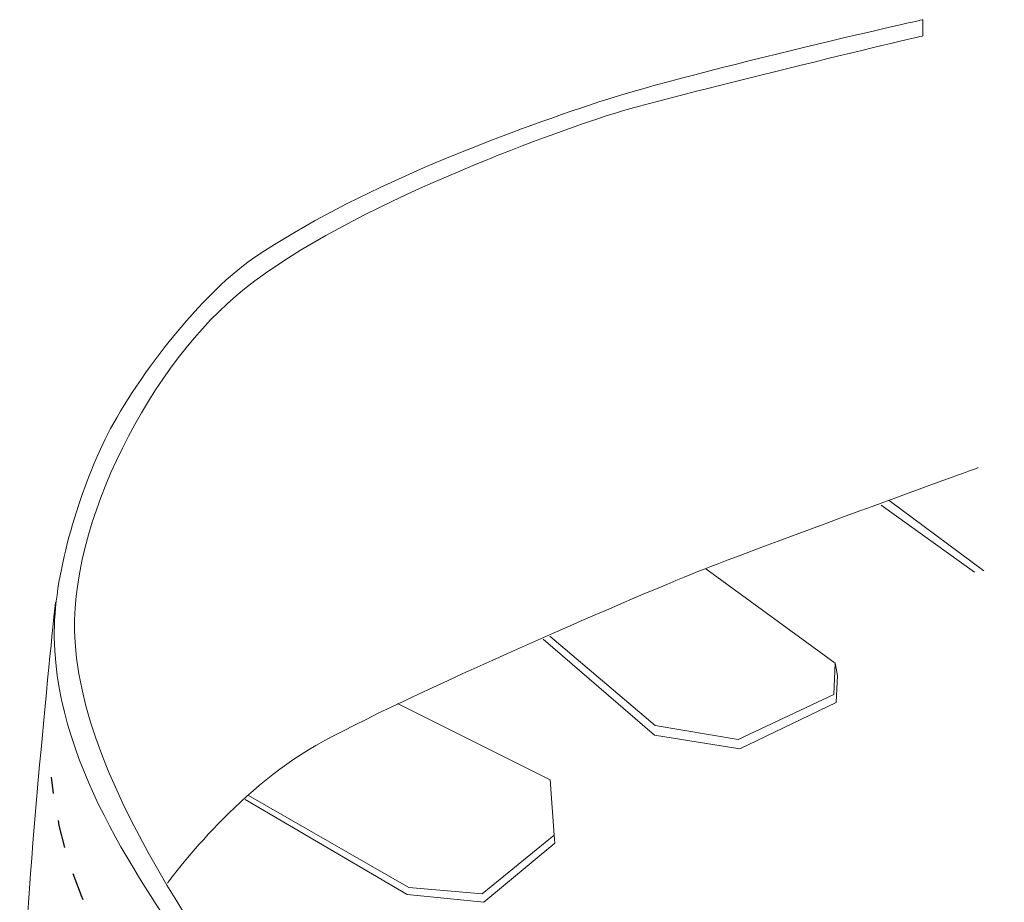
# Model space of a CAD drawing. Units: inches. Extents: x 85.6 to 125.1, y -177.1 to -120.4.
# Drawn here: x 95.9 to 121, y -142.9 to -120.4 of the extents above; entities that cross this region are included whole.
import ezdxf

# ---------------------------------------------------------------- set-up
doc = ezdxf.new("R2010")
doc.units = ezdxf.units.IN
doc.header["$MEASUREMENT"] = 0
doc.linetypes.add('AI-Linetype-1', pattern=[1.411111, 0.705556, -0.705556])
doc.layers.add('_U+30EC_U+30A4_U+30E4_U+30FC 1', color=7, linetype='Continuous')

msp = doc.modelspace()

# ---------------------------------------------------------------- linework, layer by layer
at = {"layer": '_U+30EC_U+30A4_U+30E4_U+30FC 1', "color": 179, "lineweight": 9, "true_color": 0x221814}
for points in [[(118.112, -132.654), (120.523, -134.447)], [(117.906, -132.772), (120.287, -134.477)], [(113.437, -134.389), (116.73, -136.799), (116.701, -137.593), (114.261, -138.74), (112.144, -138.387), (109.461, -136.105)], [(116.73, -136.799), (116.793, -137.108), (116.76, -137.803), (114.301, -138.982), (112.129, -138.63), (109.285, -136.182)], [(105.573, -137.828), (109.469, -139.769), (109.572, -141.18), (107.734, -142.679), (105.868, -142.518), (101.781, -140.166)], [(101.693, -140.268), (105.823, -142.694), (107.778, -142.885), (109.586, -141.386), (109.572, -141.18)]]:
    msp.add_lwpolyline(points, dxfattribs=at)
for points, knots in [([(120.161, -168.24), (120.161, -168.24), (110.572, -171.324), (110.572, -171.324), (110.572, -171.324), (110.523, -172.324), (110.523, -172.324), (110.523, -172.324), (110.057, -172.474), (110.057, -172.474), (110.057, -172.474), (110.674, -158.495), (110.674, -158.495), (110.674, -158.495), (108.197, -155.348), (107.323, -154.262), (106.352, -153.056), (102.237, -147.324), (100.502, -144.59), (99.295, -142.687), (96.891, -139.587), (96.827, -136.152), (96.798, -134.565), (97.445, -132.536), (98.062, -131.214), (98.68, -129.891), (100.401, -127.492), (101.943, -126.451), (104.523, -124.709), (108.028, -123.394), (110.468, -122.57), (112.874, -121.759), (118.964, -120.395), (118.964, -120.395), (118.964, -120.395), (118.964, -120.807), (118.964, -120.807), (118.964, -120.807), (112.453, -122.35), (110.983, -122.821), (109.592, -123.265), (104.383, -125.106), (101.678, -127.252), (99.341, -129.107), (97.146, -133.233), (97.357, -136.27), (97.651, -140.504), (101.766, -145.442), (103.971, -148.794), (106.176, -152.145), (111.115, -158.378), (111.115, -158.378), (111.115, -158.378), (110.577, -170.725), (110.577, -170.725), (110.577, -170.725), (120.073, -167.696), (120.073, -167.696), (120.073, -167.696), (121.043, -166.579), (121.043, -166.579), (121.043, -166.579), (121.043, -167.388), (121.043, -167.388), (121.043, -167.388), (120.161, -168.24), (120.161, -168.24)], [0, 0, 0, 0, 1, 1, 1, 2, 2, 2, 3, 3, 3, 4, 4, 4, 5, 5, 5, 6, 6, 6, 7, 7, 7, 8, 8, 8, 9, 9, 9, 10, 10, 10, 11, 11, 11, 12, 12, 12, 13, 13, 13, 14, 14, 14, 15, 15, 15, 16, 16, 16, 17, 17, 17, 18, 18, 18, 19, 19, 19, 20, 20, 20, 21, 21, 21, 22, 22, 22, 22]), ([(99.716, -142.4), (99.716, -142.4), (101.286, -140.223), (103.31, -139.004), (105.14, -137.902), (111.689, -135.08), (113.232, -134.462), (114.775, -133.845), (120.376, -131.816), (120.376, -131.816)], [0, 0, 0, 0, 1, 1, 1, 2, 2, 2, 3, 3, 3, 3]), ([(110.057, -172.474), (110.057, -172.474), (104.148, -166.124), (102.56, -163.875), (100.973, -161.626), (98.905, -158.433), (98.121, -157.202), (97.298, -155.908), (96.005, -152.733), (96.005, -152.733), (96.005, -152.733), (95.946, -148.794), (96.063, -144.796), (96.143, -142.08), (96.857, -135.241), (96.857, -135.241)], [0, 0, 0, 0, 1, 1, 1, 2, 2, 2, 3, 3, 3, 4, 4, 4, 5, 5, 5, 5])]:
    msp.add_open_spline(points, degree=3, knots=knots, dxfattribs=at)
at = {"layer": '_U+30EC_U+30A4_U+30E4_U+30FC 1', "color": 154, "linetype": 'AI-Linetype-1', "lineweight": 25, "true_color": 0x005bac}
msp.add_open_spline([(110.515, -161.247), (110.515, -161.247), (108.1, -158.471), (107.226, -157.385), (106.256, -156.18), (102.281, -150.759), (100.547, -148.025), (99.339, -146.122), (97.046, -143.035), (96.76, -139.699)], degree=3, knots=[0, 0, 0, 0, 1, 1, 1, 2, 2, 2, 3, 3, 3, 3], dxfattribs=at)

doc.saveas('drawing.dxf')
